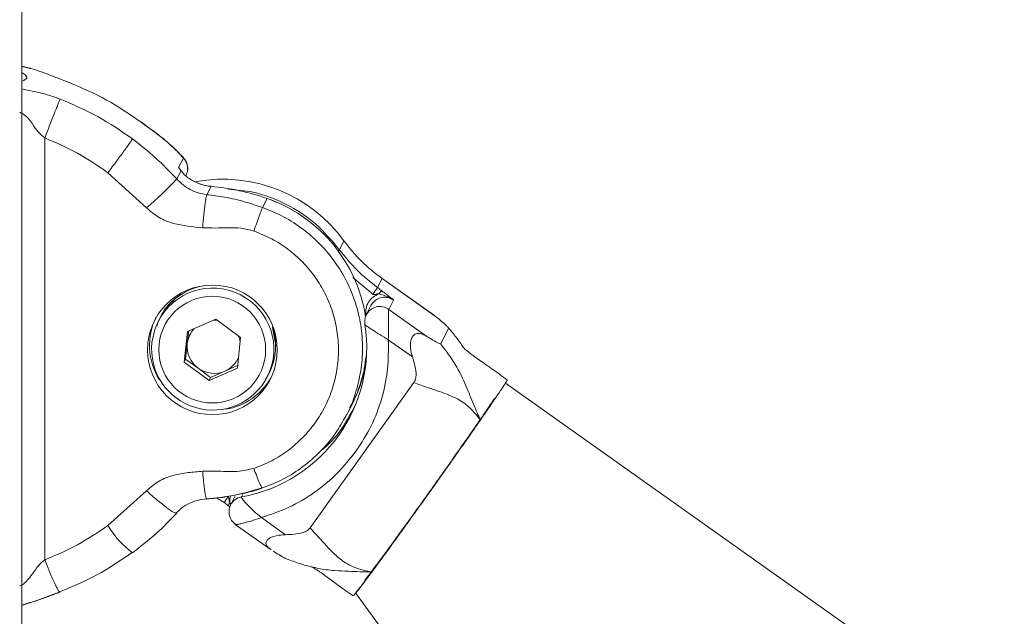
# Model space of a CAD drawing. Units: millimetres. Extents: x 0 to 42, y 0 to 29.8.
# Drawn here: x 7.8 to 8.1, y 9.1 to 9.2 of the extents above; entities that cross this region are included whole.
import ezdxf

# ---------------------------------------------------------------- set-up
doc = ezdxf.new("R2010")
doc.units = ezdxf.units.MM

msp = doc.modelspace()

# ---------------------------------------------------------------- linework, layer by layer
at = {"color": 7, "linetype": 'Continuous', "lineweight": 18}
for p, q in [((7.805661351653494, 7.735397975827968), (7.805661351653494, 9.35764221941736)), ((7.807436455148389, 9.234887097855376), (7.805661351653498, 9.235287509944861)), ((7.807889808403351, 9.234759853891388), (7.805661351653498, 9.235277498383976)), ((7.811655107767626, 9.216558354157522), (7.811655107767502, 9.106215763051008)), ((7.846652402412079, 9.208843258635849), (7.847957447591352, 9.211269349394277)), ((7.846135799433498, 9.205838155360803), (7.847289844314297, 9.20799133499948)), ((7.847289844314297, 9.20799133499948), (7.846652402412079, 9.208843258635849)), ((7.838276654431945, 9.198288590367097), (7.828168572446701, 9.207443718043926)), ((7.855145752304248, 9.203884729077005), (7.853984724330471, 9.20171852060915)), ((7.868567523191844, 9.198359534762469), (7.869822561528101, 9.200701144725688)), ((7.888687862791199, 9.187310005658587), (7.889862425088737, 9.189651937428023)), ((7.899831499568068, 9.179789979191089), (7.89865693727054, 9.17744804742164)), ((7.899831499568068, 9.179789979191089), (7.89984074339091, 9.179818106631341)), ((7.914013879149334, 9.169697436636302), (7.899831499568068, 9.179789979191089)), ((7.913508779274091, 9.170091584153143), (7.899840743390883, 9.179818106631323)), ((7.896908039699789, 9.172698075273052), (7.895689486304885, 9.17026843070335)), ((7.901578041854266, 9.171715462834431), (7.902796595249187, 9.174145107404136)), ((7.90275386216523, 9.174179007323904), (7.902767560502746, 9.17417274866906)), ((7.90275386216523, 9.174179007323904), (7.902796595609658, 9.174145107147636)), ((7.841694873248314, 9.16937685158713), (7.841254962275425, 9.168499723583626)), ((7.90157804221465, 9.171715462577982), (7.911488790164735, 9.16466272189631)), ((7.914013879149334, 9.169697436636302), (7.913477916702619, 9.170048155230193)), ((7.848945097153509, 9.165921466258094), (7.856328223751895, 9.169153975910094)), ((7.856328223751895, 9.169153975910094), (7.862852145716364, 9.16438382503489)), ((7.895316736896614, 9.16787556201475), (7.895278540291721, 9.168213540434332)), ((7.915139059851098, 9.16269065968714), (7.917201711357051, 9.166803331361535)), ((7.848945097153509, 9.165921466258094), (7.848085892519591, 9.15791880573089)), ((7.84927160992315, 9.166064421368683), (7.848911414712151, 9.162709551197645)), ((7.861992941082445, 9.156381164507685), (7.862852145716364, 9.16438382503489)), ((7.848911414712151, 9.162709551197645), (7.848481812395192, 9.158708220934043)), ((7.901452448033769, 9.163761280559262), (7.907755274895753, 9.15927602842258)), ((7.848481812395192, 9.158708220934043), (7.848085892519591, 9.15791880573089)), ((7.854609814484059, 9.153148654855684), (7.848085892519591, 9.15791880573089)), ((7.851743773377427, 9.15632314549644), (7.848481812395192, 9.158708220934043)), ((7.854609814484059, 9.153148654855684), (7.861992941082445, 9.156381164507685)), ((7.858697297658853, 9.15555432488484), (7.862062348188406, 9.157027624600252)), ((7.85500573435966, 9.153938070058839), (7.851743773377427, 9.15632314549644)), ((7.85500573435966, 9.153938070058839), (7.854609814484059, 9.153148654855684)), ((7.85500573435966, 9.153938070058839), (7.858697297658853, 9.15555432488484)), ((7.869859040349686, 9.154153758383558), (7.870298951322577, 9.155030886387062)), ((7.881021481058405, 9.11460271173258), (7.908134963539373, 9.152585191469734)), ((8.062448458896082, 9.059892769467467), (7.932037894334955, 9.152428377945979)), ((7.89010631221693, 9.143308793710938), (7.891361350553076, 9.145650403674168)), ((7.828168572446931, 9.115193947809328), (7.838276654432062, 9.124265552039443)), ((7.861402786821609, 9.122959811332931), (7.860184233426705, 9.120530166763228)), ((7.856570543256098, 9.1224019934537), (7.858535009508294, 9.12123081025297)), ((7.859495909318263, 9.120419707992555), (7.860029572987165, 9.120027821806111)), ((7.859907854591204, 9.119812681681394), (7.860174842214061, 9.120511316985196)), ((7.845788940594538, 9.11848412917603), (7.846135799433732, 9.11840894565545)), ((7.861434729355131, 9.115470454514723), (7.870823880901858, 9.108788895119456)), ((7.874563067807686, 9.112778042263598), (7.8682602409457, 9.11726329440026)), ((7.892837323662996, 9.097614647775305), (7.992511372081598, 8.96165402035821))]:
    msp.add_line(p, q, dxfattribs=at)
at = {"color": 8, "linetype": 'Continuous', "lineweight": 18}
for p, q in [((7.847957447290301, 9.211269349115055), (7.847886166803929, 9.211305842516012)), ((7.870817707740732, 9.200335522085748), (7.869822561528101, 9.200701144725688)), ((7.897412432181175, 9.175652482930179), (7.892164459029832, 9.180067229604653)), ((7.897224890884244, 9.173223774067397), (7.896918384453737, 9.172692119070401)), ((7.895592216597383, 9.170243013624841), (7.8956874836741, 9.170257101915313)), ((7.872043638003154, 9.16228019665635), (7.87114317830956, 9.166991677111143)), ((7.871930342688181, 9.161688337088837), (7.872043638003154, 9.16228019665635)), ((7.863039234280097, 9.12265895843283), (7.86349697222157, 9.123571631203543)), ((7.85656096487947, 9.12240091979733), (7.858525592812153, 9.121229227919311)), ((7.860030179668515, 9.121142064637478), (7.860295186179861, 9.12075139281317))]:
    msp.add_line(p, q, dxfattribs=at)
at = {"color": 7, "linetype": 'Continuous', "lineweight": 18, "flags": 128}
for points in [[(7.807436455148389, 9.234887097855376), (7.807835743469813, 9.23479097925351), (7.807898093126582, 9.234754627955036)], [(7.818033230621824, 9.231050302342677), (7.818056028906533, 9.23104303692233), (7.81804719494674, 9.23101015353301)], [(7.895414257743408, 9.169555084811382), (7.895634015407698, 9.170153225745294), (7.895681401438559, 9.170252218077593)], [(7.839663231526436, 9.163084045238682), (7.840400437336556, 9.166448341489215), (7.841254962275425, 9.168499723583626)], [(7.856735652195683, 9.168856073029234), (7.8566090320336, 9.168871237900467), (7.855778981177474, 9.168913504356553)], [(7.908134929476934, 9.152585240829428), (7.909461555002576, 9.152071564723732), (7.910928591972348, 9.151553611918118), (7.912525498408712, 9.151017570047149), (7.91423942264669, 9.150444892650965), (7.914766134721651, 9.150266202777825), (7.915422828737941, 9.150037772096194), (7.915816235012282, 9.149896555968615), (7.916204942518923, 9.149753240026346), (7.916856275427802, 9.149503704424248), (7.917029845735573, 9.14943497259603), (7.917080194247989, 9.149414845001544), (7.917097920089468, 9.149407741565328), (7.91710334841519, 9.149405565655137), (7.917105278529844, 9.149404792206433), (7.917106039088943, 9.149404487509234), (7.917106356567627, 9.149404360339073), (7.917106492934918, 9.149404305719429), (7.917106552293152, 9.149404281945289), (7.917106578286188, 9.149404271534687), (7.917106589699048, 9.149404266963744), (7.917106598655945, 9.149404263376432), (7.918957485634992, 9.148582993840348), (7.919381853123086, 9.148366617528376), (7.919487460631835, 9.14831073198236), (7.91951479095427, 9.148296128935414), (7.919522163103787, 9.148292179838817), (7.919524280939216, 9.148291044570009), (7.919525010670111, 9.148290653314778), (7.919525228006578, 9.148290536778738), (7.919525303551447, 9.148290496270628), (7.919525332903207, 9.148290480531724), (7.919525345065277, 9.148290474010201), (7.919525354298496, 9.148290469059171), (7.921472797110344, 9.147057037920574), (7.923029075096341, 9.145720121996503), (7.92433801366619, 9.144273342580464), (7.925507186959627, 9.142767043439443)], [(7.858534799442639, 9.12123057852601), (7.85853065060051, 9.121226134596828), (7.858525592812153, 9.121229227919311)], [(7.861446698116728, 9.115496642819139), (7.860604393188442, 9.116304120453028), (7.860488024307398, 9.116461680430401)]]:
    msp.add_lwpolyline(points, dxfattribs=at)
at = {"color": 8, "linetype": 'Continuous', "lineweight": 18, "flags": 128}
msp.add_lwpolyline([(7.846652402412079, 9.208843258635849), (7.847238922807246, 9.208030405573375), (7.847293052296572, 9.207927718016077)], dxfattribs=at)
at = {"color": 7, "linetype": 'Continuous', "lineweight": 18}
for centre, radius in [((7.855478774422192, 9.16113074566367), 0.01695269167380091), ((7.855436314887518, 9.161190954242604), 0.01395497910191568)]:
    msp.add_circle(centre, radius, dxfattribs=at)
for centre, radius, start, end in [((7.771567494349789, 9.275598741134582), 0.1021125430618486, 310.790157636943, 316.9078661676202), ((7.856225512907096, 9.216028510308737), 0.01219169002081432, 236.1294819365457, 264.918925160213), ((7.858210412722529, 9.16661419923314), 0.03914827286058464, 36.04878865453891, 100.2466139078014), ((7.849816325820856, 9.143892304234251), 0.06022867942397025, 70.59938539993742, 84.9234561030227), ((7.856868865978297, 9.16382397976661), 0.03908532856502141, 8.80522737057504, 69.09118130728689), ((7.925098515367465, 9.215301090380324), 0.04358280745088892, 216.0517264486259, 234.5672275926401), ((7.855906884548698, 9.162233517729126), 0.01590624040460707, 96.48940048621535, 153.3146842974514), ((7.860561412342093, 9.202522976497908), 0.04560724819317431, 323.9017583941869, 326.6466104978181), ((7.880579478808915, 9.189176000967601), 0.02280363948510815, 323.9017587848553, 326.6466090161058), ((7.855806759889539, 9.161969864021282), 0.006934906072486527, 136.8924320395609, 173.8771014171005), ((7.856102698479829, 9.161739365181274), 0.0396912297684551, 280.0648333559353, 8.893499993195023), ((7.85609585118979, 9.162146213647498), 0.01588571482197444, 333.3905039485711, 18.45446893324239), ((7.855875061980061, 9.161908765827423), 0.006983584999915716, 11.02381996862595, 24.96335518925192), ((7.855582176340478, 9.161395070083172), 0.01600829288426629, 173.9436647007824, 333.1056011006972), ((7.855864123217124, 9.161971788403703), 0.00699174152091294, 173.942920757515, 233.8914678935411), ((7.855915066101285, 9.161917150689561), 0.006944520477409683, 293.6180038257896, 336.6766193438217), ((7.857301604791251, 9.163902455698514), 0.03864199379500494, 331.8138820254655, 354.5098949949653), ((7.85588911168382, 9.161985608195721), 0.007017643015656882, 233.7931341926407, 293.5882342020489), ((7.850890375409693, 9.12734330122783), 0.01104496976632754, 321.1815391605101, 325.8436254795065), ((7.849162407536936, 9.127570205235859), 0.02437032744289874, 210.5201428333459, 233.2578181906406)]:
    msp.add_arc(centre, radius, start, end, dxfattribs=at)
at = {"color": 8, "linetype": 'Continuous', "lineweight": 18}
for centre, radius, start, end in [((7.886652193677292, 9.189203422392252), 0.002780103535597427, 307.3958307808446, 317.0734855187401), ((7.855530464665026, 9.16127383019459), 0.0160001094916654, 333.5765689150224, 153.1526362069286), ((7.899254006609101, 9.168468072724947), 0.003993329731433919, 54.41012312958911, 153.4626328618292), ((7.855936161706918, 9.162319785011071), 0.01690274309295385, 153.8919804763826, 212.1468390492979), ((7.856120079365706, 9.162214706281004), 0.01688645362289821, 279.8138171796332, 329.7453124867002), ((7.832104759410758, 9.14173892647487), 0.03345354019649302, 322.19038155591, 325.2571376279155), ((7.86373470605978, 9.118747385248371), 0.003972919049293501, 100.0817479770346, 153.6413365561671)]:
    msp.add_arc(centre, radius, start, end, dxfattribs=at)
for points, knots in [([(7.805661351653498, 9.233699007666193), (7.806013025450512, 9.23344549082284), (7.806917245121651, 9.232793651195696), (7.807113257923212, 9.232127020607978), (7.80653145152041, 9.231846501681678), (7.806346109476578, 9.231757138706497)], [0, 0, 0, 0, 0.3025078502615354, 0.7778047474767366, 1, 1, 1, 1]), ([(7.815711174674164, 9.226717885406966), (7.815217807080228, 9.226901711887407), (7.814170065798098, 9.227292095436459), (7.812660745595624, 9.227764205588604), (7.811148618916573, 9.228186337798066), (7.809289795118351, 9.228642457632521), (7.807570559384327, 9.228996879436528), (7.806140764985131, 9.229275034727884), (7.805661351653498, 9.229368300833148)], [0, 0, 0, 0, 0.135895607855038, 0.2885950357496674, 0.4270648999036804, 0.5852201712492696, 0.8609233749217784, 0.9999999999999999, 0.9999999999999999, 0.9999999999999999, 0.9999999999999999]), ([(7.888687862791199, 9.187310005658587), (7.886706892011369, 9.189678071694724), (7.882744950451727, 9.194414203766973), (7.874896861910114, 9.199440275433092), (7.867025094881262, 9.202568737690372), (7.86174139927959, 9.202958339364118), (7.859532792580756, 9.203121194481326)], [0, 0, 0, 0, 0.2689455089544111, 0.5378910179062566, 0.8068365268581152, 1, 1, 1, 1]), ([(7.890048745177662, 9.14334233853732), (7.890230659311559, 9.143637150462217), (7.891460756599619, 9.145630658836394), (7.892948797987745, 9.149752266709536), (7.894391352452729, 9.155567963507787), (7.89484094080475, 9.161572625595031), (7.894379955828579, 9.167569763371873), (7.892994384484346, 9.173431003704668), (7.890724010274212, 9.179013483327392), (7.887620511762318, 9.184183922702829), (7.883760184992227, 9.188824753693105), (7.879227277221442, 9.19280441063767), (7.874157437183754, 9.196107524114641), (7.870430827855798, 9.197608864546531), (7.868567523191844, 9.198359534762469)], [0, 0, 0, 0, 0.01553238040825273, 0.1050294367349886, 0.194526493061724, 0.2840235493884533, 0.3735206057151945, 0.4630176620419318, 0.5525147183686692, 0.6420117746954056, 0.7315088310221339, 0.8210058873488705, 0.9105029436756098, 1, 1, 1, 1]), ([(7.847297456972122, 9.175707914571236), (7.846432197355166, 9.17505453946429), (7.844695475669649, 9.173743105653246), (7.843170208936141, 9.17206340356343), (7.84265195580993, 9.171061314032741), (7.842635957979931, 9.171030380774175)], [0, 0, 0, 0, 0.490376694144547, 0.9842685618307374, 1, 1, 1, 1]), ([(7.841560522094334, 9.168964671566664), (7.841424413820159, 9.16874027995914), (7.841128343170732, 9.168252170258476), (7.841063927171803, 9.1676831386772), (7.84102912420767, 9.167375699748314)], [0, 0, 0, 0, 0.4597155254643416, 1, 1, 1, 1]), ([(7.891290928249113, 9.145988645086812), (7.89174376301444, 9.14674006559841), (7.893484050344619, 9.149627846520069), (7.894965931059161, 9.154076805915905), (7.895380969063651, 9.157774133689852), (7.895517682646158, 9.158992034027206)], [0, 0, 0, 0, 0.1908531462937547, 0.7334669019500896, 1, 1, 1, 1]), ([(7.869289069785307, 9.1533866485341), (7.869339967573863, 9.153446843988878), (7.86965017824642, 9.15381372186395), (7.869837281422301, 9.154261559980238), (7.86999368566121, 9.154635919097363)], [0, 0, 0, 0, 0.1640749112132696, 0.9999999999999999, 0.9999999999999999, 0.9999999999999999, 0.9999999999999999]), ([(7.883835942439688, 9.134743455025705), (7.884091167512156, 9.134937947415402), (7.886383105920536, 9.136684502225927), (7.88954956619812, 9.140591693127089), (7.89173374990493, 9.144638000105546), (7.892704348673457, 9.14643608172209)], [0, 0, 0, 0, 0.065094200502193, 0.5845503220029588, 1, 1, 1, 1]), ([(7.838276654432062, 9.124265552039443), (7.839212578104851, 9.123430083367914), (7.840652325892862, 9.122144867268828), (7.842430304062462, 9.120687439272492), (7.843677806503935, 9.119718904094926), (7.844695318069054, 9.119001418599874), (7.845519479881083, 9.118479034685123), (7.845701441689521, 9.118482474900087), (7.845788940594538, 9.11848412917603)], [0, 0, 0, 0, 0.2721273928334943, 0.4186183374564494, 0.568218030103175, 0.7178177227491535, 0.8643086673699873, 0.9999999999999999, 0.9999999999999999, 0.9999999999999999, 0.9999999999999999]), ([(7.853984724330484, 9.122112144655325), (7.855560139049136, 9.122247254553097), (7.85789306171716, 9.122447329453664), (7.860118255610455, 9.122908214863754), (7.86084078365914, 9.12305786592878)], [0, 0, 0, 0, 0.6752965883722724, 1, 1, 1, 1]), ([(7.860030179668515, 9.121142064637478), (7.860025646313086, 9.121751162646133), (7.860020855693753, 9.122394826427177), (7.860325590008735, 9.122932507132656), (7.860341954727835, 9.122961381444732)], [0, 0, 0, 0, 0.9462984039017484, 1, 1, 1, 1]), ([(7.861658279729669, 9.123215987644722), (7.862459750709119, 9.123357336819357), (7.86477307195416, 9.123765319213026), (7.867067814722429, 9.124511435153245), (7.868567523191842, 9.124999052506347)], [0, 0, 0, 0, 0.3464590061452296, 1, 1, 1, 1]), ([(7.897130041154968, 9.10301433493901), (7.896131670997139, 9.103046695903336), (7.894121867101052, 9.10311184127219), (7.890863998484115, 9.10320186618093), (7.887122077308042, 9.103388566483924), (7.88387117297605, 9.1037298379401), (7.881921327813639, 9.10425923787362), (7.881355069147397, 9.104412982030357)], [0, 0, 0, 0, 0.1924927421808525, 0.3875042339461049, 0.6107998082489406, 0.886971547417912, 1, 1, 1, 1])]:
    msp.add_open_spline(points, degree=3, knots=knots, dxfattribs=at)
at = {"color": 7, "linetype": 'Continuous', "lineweight": 18}
for points, knots in [([(7.818033230621824, 9.231050302342677), (7.817118370667457, 9.23140790712655), (7.815654276961633, 9.231980198995643), (7.813777842522208, 9.23270905253369), (7.811916521548651, 9.23341402191352), (7.809955850594752, 9.23414509435604), (7.808232138842254, 9.234652755888114), (7.807436455148389, 9.234887097855376)], [0, 0, 0, 0, 0.2306091498020613, 0.3690547423343586, 0.5259306293903391, 0.7811645320579318, 1, 1, 1, 1]), ([(7.806346109476578, 9.231757138706495), (7.806265140531623, 9.231622468428318), (7.806179477013329, 9.23147998997754), (7.805740243440383, 9.231418411711754), (7.805716172350816, 9.23141503707001)], [0, 0, 0, 0, 0.9451975189288672, 1, 1, 1, 1]), ([(7.815711174674164, 9.226717885406966), (7.815604141931812, 9.226483565233051), (7.815439491588492, 9.226123106403032), (7.814882888499658, 9.224761416543426), (7.814344765589778, 9.223422895117588), (7.813709596134574, 9.221822584240492), (7.812816099815652, 9.219552102691846), (7.812112494220086, 9.217737776552363), (7.811655107767626, 9.216558354157522)], [0, 0, 0, 0, 0.2394568443937736, 0.3683606602370844, 0.4999999999987971, 0.6316393397607151, 0.760543155604572, 1, 1, 1, 1]), ([(7.805102227329527, 9.223255991988282), (7.805387503052177, 9.2231375510643), (7.806770330172307, 9.222563428176118), (7.808256657168008, 9.220492380223497), (7.809838569433522, 9.218137765226029), (7.811082063457444, 9.217056594414418), (7.811655107767626, 9.216558354157522)], [0, 0, 0, 0, 0.1006183178751921, 0.4877307379927027, 0.7639289130254219, 1, 1, 1, 1]), ([(7.847957447591352, 9.211269349394277), (7.84736107455187, 9.211898228163822), (7.846599719872479, 9.21270108101307), (7.845764140344345, 9.213530914949821), (7.845514229033111, 9.213776378494883), (7.844525054407896, 9.214738267400865), (7.842597149073454, 9.216397058231912), (7.840366974258109, 9.21809322405489), (7.838424050445268, 9.219507353154077), (7.83740056843011, 9.22026654218157), (7.836905761683544, 9.220633575355732)], [0, 0, 0, 0, 0.1691381763100857, 0.2159288456587672, 0.229880324968826, 0.2375390585385137, 0.4857153746332644, 0.7523313575300203, 0.8802635382038215, 1, 1, 1, 1]), ([(7.84532398334499, 9.21398460072123), (7.844454430971787, 9.214776845140351), (7.84261415801484, 9.216453507782802), (7.839988968613572, 9.218416931917496), (7.837919105224582, 9.219942286154069), (7.836917483228791, 9.220680416198231)], [0, 0, 0, 0, 0.3161484520400658, 0.6690792465167458, 1, 1, 1, 1]), ([(7.828168572446701, 9.207443718043926), (7.828922720770458, 9.20845934219764), (7.830082840353421, 9.210021694632218), (7.83152556526656, 9.211989028484286), (7.83253867302304, 9.213380735645755), (7.833381261210988, 9.214551206921408), (7.834232034210277, 9.215750529177232), (7.834445160607998, 9.21608423156302), (7.834583705735541, 9.21630115842002)], [0, 0, 0, 0, 0.2394568443936012, 0.3683606602366478, 0.4999999999981435, 0.6316393397599608, 0.7605431556038575, 1, 1, 1, 1]), ([(7.848022775882857, 9.211234315116632), (7.847181893146374, 9.212155743027136), (7.846296893963918, 9.213125513141451), (7.845370179273078, 9.213943809360456), (7.84532398334499, 9.21398460072123)], [0, 0, 0, 0, 0.9501508624563604, 1, 1, 1, 1]), ([(7.848566163302055, 9.206673143679032), (7.84868559800052, 9.206951514837176), (7.848943766306779, 9.207553237881926), (7.849023943958305, 9.208796074367994), (7.848738088536741, 9.210181119327617), (7.848182722756336, 9.210946762392922), (7.847899469884534, 9.211337262860674)], [0, 0, 0, 0, 0.208006970358977, 0.4496248403343834, 0.7192924914654205, 1, 1, 1, 1]), ([(7.848551911071161, 9.206679218899184), (7.848683207568867, 9.206962965049739), (7.848954760713797, 9.207549821217965), (7.84906862345199, 9.208536529433129), (7.848946810045468, 9.209533617310301), (7.848587617085578, 9.210484740769557), (7.848167502967144, 9.211007812147972), (7.84795744590792, 9.211269347837188)], [0, 0, 0, 0, 0.1896462796704255, 0.3922347097504125, 0.5948231398301252, 0.7974115699100469, 1, 1, 1, 1]), ([(7.847289844314297, 9.207991334999482), (7.847539648805668, 9.207666621062675), (7.847921099088473, 9.207170784409199), (7.84870708461537, 9.206426136657226), (7.849197265172123, 9.206073711647097), (7.84943086525857, 9.20590576024287)], [0, 0, 0, 0, 0.4983080547670449, 0.76091405470647, 1, 1, 1, 1]), ([(7.853984724330471, 9.20171852060915), (7.853232410199083, 9.201834687600167), (7.851701350776509, 9.202071102893687), (7.849663820579631, 9.202979357182338), (7.847776903020595, 9.204191153522656), (7.846676501771746, 9.205295509697246), (7.846135799433498, 9.205838155360803)], [0, 0, 0, 0, 0.2456841714509244, 0.4999999999778902, 0.7543158285048399, 1, 1, 1, 1]), ([(7.855156448722246, 9.203903360998467), (7.854702091757873, 9.203954865959457), (7.853669214691039, 9.204071950756667), (7.852079848475372, 9.204519418190177), (7.851012499818141, 9.205031756408724), (7.85047073301447, 9.205291809988386)], [0, 0, 0, 0, 0.2788813706403543, 0.6339732736349684, 1, 1, 1, 1]), ([(7.852932721898926, 9.193079162433245), (7.853035138710982, 9.194216355277463), (7.853248273992705, 9.196582919051078), (7.853576725039497, 9.19943520133302), (7.853835192879997, 9.20122089000723), (7.853936191822648, 9.201557007689933), (7.853984724330471, 9.20171852060915)], [0, 0, 0, 0, 0.2702613318137583, 0.5624293896421182, 0.789736421859014, 1, 1, 1, 1]), ([(7.868567523191844, 9.198359534762469), (7.867063825330711, 9.198859968905474), (7.863768738007764, 9.199956581624829), (7.858996338259669, 9.201116207528884), (7.855555076413189, 9.201529790269301), (7.853984724330471, 9.20171852060915)], [0, 0, 0, 0, 0.3133556549833057, 0.6866633736730343, 1, 1, 1, 1]), ([(7.872316780431257, 9.199657490196094), (7.871818128329321, 9.1998839379713), (7.871296157649754, 9.200120975173494), (7.870477437623633, 9.200497640110319), (7.87013848593854, 9.200600796534735), (7.869824101785613, 9.200696476085938)], [0, 0, 0, 0, 0.6078363509246728, 0.6362607355409136, 1, 1, 1, 1]), ([(7.852932721898926, 9.193079162433245), (7.850359171305985, 9.193309020255109), (7.846431303850097, 9.193659839493115), (7.841366314400106, 9.195547381678939), (7.839310088926306, 9.19737170642395), (7.838276654431945, 9.198288590367097)], [0, 0, 0, 0, 0.4859168433221105, 0.7416279129644362, 1, 1, 1, 1]), ([(7.866310840445756, 9.192198374565645), (7.866563011727656, 9.19291426029583), (7.866950931229931, 9.194015519860546), (7.867445830493091, 9.195393044611105), (7.867798582400883, 9.196363715297352), (7.868098617712191, 9.197175274141722), (7.868410513403103, 9.19800044844873), (7.868505667341585, 9.198218068491922), (7.868567523191844, 9.198359534762469)], [0, 0, 0, 0, 0.2394568443945425, 0.3683606602389413, 0.5000000000017819, 0.6316393397642925, 0.7605431556079176, 1, 1, 1, 1]), ([(7.866310840445756, 9.192198374565645), (7.865213120253009, 9.19248530338015), (7.863009307255399, 9.193061349493696), (7.85959624017361, 9.193104765475487), (7.856246856603202, 9.192949939014955), (7.854027973059245, 9.193036456836925), (7.852932721898926, 9.193079162433245)], [0, 0, 0, 0, 0.2517789229683345, 0.5054782326386155, 0.755901772771737, 1, 1, 1, 1]), ([(7.866310840445998, 9.130124120348944), (7.86788825801892, 9.13074529882461), (7.871042734752686, 9.131987514635211), (7.875329183988226, 9.13475159707794), (7.87916921531321, 9.138082302767172), (7.8824302916636, 9.141986364370508), (7.885062593671795, 9.146336462434885), (7.886977486355567, 9.151046798036273), (7.888155948860168, 9.155994979743891), (7.888542664643072, 9.161068629843957), (7.888156070278937, 9.166146230080638), (7.886977953230236, 9.171103465022332), (7.885062947030956, 9.175830381641967), (7.882431178785532, 9.180201676521744), (7.879169775990273, 9.184133393838668), (7.875330078520025, 9.187495640780169), (7.871043218721198, 9.190295945015734), (7.867888658162257, 9.191564087348198), (7.866310840445756, 9.192198374565645)], [0, 0, 0, 0, 0.0625068864948329, 0.1249995705214361, 0.1874854160138281, 0.249999656425254, 0.3124855014151503, 0.374999742341301, 0.4374855873291421, 0.4999998282573644, 0.5624856732456897, 0.6249999141734783, 0.6874857591612055, 0.7500000000895277, 0.8124858446690941, 0.8750000859958783, 0.9374787469786635, 1, 1, 1, 1]), ([(7.89865693727054, 9.17744804742164), (7.898676534201769, 9.177433829068587), (7.898718120968636, 9.177403656215159), (7.898805957958404, 9.177335594764614), (7.8989612676165, 9.177206785510418), (7.899141940352507, 9.177043284252456), (7.899322767489479, 9.176879728763069), (7.899477995131192, 9.176751017752197), (7.899565934083252, 9.176682957713828), (7.899607590690488, 9.176652774716132), (7.899627253802871, 9.176638527476253)], [0, 0, 0, 0, 0.04427579001336879, 0.09395792308348322, 0.2167778795082568, 0.5002761906818515, 0.7835500764131911, 0.9059779416169619, 0.9556188940189616, 0.9999999999999999, 0.9999999999999999, 0.9999999999999999, 0.9999999999999999]), ([(7.895592216597383, 9.170243013624841), (7.895562042353946, 9.170833657321547), (7.895501709749047, 9.172014633834271), (7.896196874964685, 9.173674898615294), (7.897375584621864, 9.175036061979272), (7.89846192511953, 9.175505877967117), (7.899005001231835, 9.175740745249268)], [0, 0, 0, 0, 0.2500666083042349, 0.5000015960065279, 0.7500441252235305, 0.9999999999999999, 0.9999999999999999, 0.9999999999999999, 0.9999999999999999]), ([(7.899005001231835, 9.175740745249268), (7.898984063406059, 9.175753028766056), (7.898939657167093, 9.175779080409988), (7.898823069803059, 9.175805719822497), (7.898572392805506, 9.175797173944716), (7.898209152471638, 9.175697345986391), (7.897845940466867, 9.175597678870757), (7.897595073379736, 9.175588162613193), (7.89747819196753, 9.175614405456159), (7.897433510651405, 9.17564027767607), (7.897412432181175, 9.175652482930179)], [0, 0, 0, 0, 0.04425200318686017, 0.09385239180735055, 0.2164222414131923, 0.4996962335118292, 0.7831946467150303, 0.9058725380232713, 0.9555952447830335, 0.9999999999999999, 0.9999999999999999, 0.9999999999999999, 0.9999999999999999]), ([(7.902753546471243, 9.174178565077472), (7.902110323226688, 9.174555121478257), (7.900949536365181, 9.17523467049385), (7.899604649920043, 9.175584683752206), (7.899005001254111, 9.17574074524289)], [0, 0, 0, 0, 0.5541269167377727, 1, 1, 1, 1]), ([(7.902767560502746, 9.17417274866906), (7.902307752396807, 9.17455508983052), (7.901604268487781, 9.175140053104053), (7.900517579166487, 9.175992058983743), (7.899911249143182, 9.176432317424252), (7.899627253802871, 9.176638527476253)], [0, 0, 0, 0, 0.5007841340275478, 0.7661752275225941, 1, 1, 1, 1]), ([(7.895688411840669, 9.170266286736581), (7.895594045112603, 9.170042187757737), (7.895415841580331, 9.169618995914316), (7.895317053706147, 9.168926084549463), (7.895309726924822, 9.168290177837138), (7.895365492955779, 9.16789232671248), (7.895391161894297, 9.167709197020757)], [0, 0, 0, 0, 0.3021363395327898, 0.5705587555602597, 0.8023294699144513, 1, 1, 1, 1]), ([(7.901452448033769, 9.163761280559262), (7.901460861984383, 9.16464806303046), (7.901477603044342, 9.166412475397918), (7.901478836712848, 9.1685297366265), (7.901486599633259, 9.169953774177504), (7.901498708183613, 9.170846428873958), (7.901526595432512, 9.171493466696116), (7.901561178690137, 9.171642696698537), (7.901578041854266, 9.171715462834431)], [0, 0, 0, 0, 0.2504680217983408, 0.4983509368607091, 0.6307033035558953, 0.7489785373832047, 0.8775992658000934, 1, 1, 1, 1]), ([(7.917200986193531, 9.166803847413444), (7.917183287784943, 9.166857261993062), (7.917141247320394, 9.166984141973805), (7.916162438696866, 9.167916183616711), (7.91494221839639, 9.168927801422365), (7.914013879149334, 9.169697436636302)], [0, 0, 0, 0, 0.1481517701415342, 0.3519169087721144, 1, 1, 1, 1]), ([(7.895316736896614, 9.16787556201475), (7.89532751929073, 9.167822586613122), (7.895349602358199, 9.16771408943189), (7.895761137440625, 9.167372699477733), (7.896403174929732, 9.166916946630826), (7.897500392794815, 9.166202493313534), (7.899218452429158, 9.165133740649424), (7.900704816477594, 9.164220589642447), (7.901452448033769, 9.163761280559262)], [0, 0, 0, 0, 0.1226520366953847, 0.2511996104760006, 0.3692914952752619, 0.5019336433906995, 0.7494758261535442, 1, 1, 1, 1]), ([(7.918106058043948, 9.16575762317488), (7.917925697870041, 9.16599014170345), (7.917604207271539, 9.166404604160949), (7.917258963686044, 9.166799258675677), (7.917107405991864, 9.16697250716099)], [0, 0, 0, 0, 0.5610122807537387, 0.9999999999999999, 0.9999999999999999, 0.9999999999999999, 0.9999999999999999]), ([(7.917201545981787, 9.166803191264195), (7.917513548084096, 9.166446660464297), (7.918169146249425, 9.165697495838266), (7.919147133399068, 9.164494619167389), (7.920143354219612, 9.16318301548888), (7.920773253299088, 9.162239668107835), (7.921089585096497, 9.161765924325142)], [0, 0, 0, 0, 0.2211321225137535, 0.4646565287316146, 0.7311535005928327, 1, 1, 1, 1]), ([(7.911488790164735, 9.16466272189631), (7.910919448827079, 9.164966909933481), (7.910023867225869, 9.165445401817665), (7.908840016191074, 9.165457617991539), (7.90802772488165, 9.16500774285205), (7.907492019404374, 9.164140633883836), (7.9072024044151, 9.162967110757311), (7.90719078932312, 9.161289497577041), (7.907545686181727, 9.160023612473035), (7.907755274895753, 9.15927602842258)], [0, 0, 0, 0, 0.2140144260691886, 0.3366475780073193, 0.4603720645427593, 0.5663996968741759, 0.6619589722299308, 0.8003657046282029, 1, 1, 1, 1]), ([(7.911488790164735, 9.16466272189631), (7.91203544182528, 9.16433396855364), (7.913139364853601, 9.16367007523399), (7.914384911344794, 9.16295665124295), (7.915028101267832, 9.162659090400123), (7.915105985333952, 9.162681759895305), (7.915138334682173, 9.162691175728739)], [0, 0, 0, 0, 0.3548764703032205, 0.7166470643961125, 0.8823086256252918, 1, 1, 1, 1]), ([(7.893044772251036, 9.134685193714303), (7.894427636676136, 9.136834437752745), (7.897213216281843, 9.141163777818553), (7.899914578613743, 9.148447350764224), (7.901517877671268, 9.156050497005658), (7.90147415405102, 9.161203259343896), (7.901452448033769, 9.163761280559262)], [0, 0, 0, 0, 0.248218435810252, 0.5000000000021884, 0.7517815641941828, 0.9999999999999999, 0.9999999999999999, 0.9999999999999999, 0.9999999999999999]), ([(7.91513889447525, 9.162690519589436), (7.916477770853287, 9.160928087576355), (7.919081445533241, 9.157500736341486), (7.921698284580257, 9.151956904332465), (7.92368423655777, 9.146895654795014), (7.924924345689613, 9.144087060200963), (7.925507186959627, 9.142767043439443)], [0, 0, 0, 0, 0.2942462398518127, 0.5722122646578991, 0.7989432215598412, 1, 1, 1, 1]), ([(7.932515563616549, 9.153315296286333), (7.931215320457133, 9.154260521818921), (7.928237951048504, 9.156424952036918), (7.925344234748448, 9.158375757275335), (7.922940282761179, 9.160113262914857), (7.921585365794154, 9.161134102088733), (7.921135764082016, 9.161740987118897), (7.921107933024271, 9.161778554263021)], [0, 0, 0, 0, 0.211583570639387, 0.4844958775808285, 0.7121182826091109, 0.982179665949116, 0.9999999999999999, 0.9999999999999999, 0.9999999999999999, 0.9999999999999999]), ([(7.907755274895753, 9.15927602842258), (7.907986884815155, 9.158492734742213), (7.9084546040998, 9.156910930470644), (7.908795988966991, 9.154892987504354), (7.90860188168218, 9.15338737926145), (7.908271474065589, 9.152820967962185), (7.90813423840781, 9.152585707564652)], [0, 0, 0, 0, 0.3548764702899698, 0.7166470643825631, 0.8823086256185156, 0.9999999999999999, 0.9999999999999999, 0.9999999999999999, 0.9999999999999999]), ([(7.925507186959625, 9.142767043439445), (7.926272391605737, 9.14387393985015), (7.927802810091975, 9.146087745971041), (7.92968678065212, 9.148852024692829), (7.931182487543413, 9.15108568029434), (7.932150307233029, 9.15259091921987), (7.932574336326901, 9.153309496105718), (7.932471594613605, 9.153237834030095), (7.932440459535671, 9.153216117394877)], [0, 0, 0, 0, 0.1754520881245535, 0.3509062843247515, 0.5399778042780256, 0.7290491917380971, 0.9178904627862888, 1, 1, 1, 1]), ([(7.915409273843663, 9.12851088243727), (7.916341091034712, 9.129828934403188), (7.91823174817848, 9.132503261931326), (7.920868226218716, 9.136260828621399), (7.923292546663411, 9.1397387157004), (7.925388631078112, 9.142772421197124), (7.92712217173896, 9.145312481041683), (7.928419649051375, 9.147246163831843), (7.928903545758978, 9.14800512727168), (7.929128290930845, 9.148357626815585)], [0, 0, 0, 0, 0.1432791072105997, 0.2907133182366969, 0.4339924254472758, 0.5814266364733783, 0.7247057436839186, 0.8721399547099774, 1, 1, 1, 1]), ([(7.868567523191842, 9.124999052506347), (7.870430506699923, 9.125734503455465), (7.874156473716121, 9.127205405353722), (7.879231131091924, 9.13046396725565), (7.883745732977937, 9.13441627397323), (7.88744718631347, 9.138722999767486), (7.889238290014898, 9.141903290970072), (7.890048745177662, 9.14334233853732)], [0, 0, 0, 0, 0.2071917009269008, 0.4143834018582634, 0.6215751027896402, 0.8287668037209975, 1, 1, 1, 1]), ([(7.925507186959627, 9.142767043439443), (7.924678891911939, 9.141574852121844), (7.923022291864516, 9.13919045516234), (7.920122079073649, 9.13505207988389), (7.916960334874321, 9.130566250036672), (7.913587947638113, 9.12580848950784), (7.910185209525404, 9.121034237758105), (7.906840553099674, 9.116366477971422), (7.903664779661383, 9.111961563626569), (7.900248147576791, 9.107251267517606), (7.898289877165615, 9.10459033854971), (7.897130041154968, 9.10301433493901)], [0, 0, 0, 0, 0.0997074608212174, 0.199416119637877, 0.3068633513542016, 0.4143105077760156, 0.5216268916129017, 0.6289416985516001, 0.7364114383537165, 0.8438828958211128, 1, 1, 1, 1]), ([(7.8682602409457, 9.117263294400262), (7.870689122746787, 9.118077414904251), (7.875581752484765, 9.119717342457056), (7.882256901770597, 9.123711230889029), (7.88827123025709, 9.12863721273327), (7.8914611690273, 9.132678800518054), (7.893044772251036, 9.1346851937143)], [0, 0, 0, 0, 0.2482184358062021, 0.4999999999981244, 0.7517815641900946, 1, 1, 1, 1]), ([(7.838276654432062, 9.124265552039443), (7.839310030298301, 9.125174351482189), (7.841366139119704, 9.126982590490053), (7.845224147860787, 9.128381480834042), (7.849096573409799, 9.12906229063674), (7.851668878392839, 9.129257811588722), (7.852932721898701, 9.129353876358277)], [0, 0, 0, 0, 0.2582320291099993, 0.5138044833141165, 0.7611188990440794, 1, 1, 1, 1]), ([(7.852932721898701, 9.129353876358277), (7.854330437409278, 9.129383886247114), (7.857340398224591, 9.129448512123256), (7.861850549687762, 9.129102979974546), (7.864871013012308, 9.12979448580169), (7.866310840445998, 9.130124120348944)], [0, 0, 0, 0, 0.3120888657882819, 0.672079010219819, 1, 1, 1, 1]), ([(7.852932721898701, 9.129353876358277), (7.853035138710769, 9.128240629666715), (7.853248273992517, 9.125923899215268), (7.853576725039378, 9.123449310286032), (7.853835192879949, 9.122134577209433), (7.853936191822641, 9.122119425452135), (7.853984724330484, 9.122112144655325)], [0, 0, 0, 0, 0.2702613318086376, 0.5624293896356962, 0.7897364218550934, 1, 1, 1, 1]), ([(7.866310840445998, 9.130124120348944), (7.866563011727884, 9.12942024011682), (7.866950931230137, 9.128337448820167), (7.867445830493261, 9.127087358169057), (7.867798582401019, 9.126249899213457), (7.868098617712291, 9.125604837513258), (7.868410513403157, 9.125022646297593), (7.868505667341606, 9.125008347557502), (7.868567523191842, 9.124999052506347)], [0, 0, 0, 0, 0.2394568443964891, 0.368360660240718, 0.5000000000028033, 0.6316393397644252, 0.760543155607399, 1, 1, 1, 1]), ([(7.892925197503644, 9.097679072596149), (7.892920131842135, 9.097650522378602), (7.892903251603915, 9.097555384858536), (7.893461235980056, 9.098220487932497), (7.894571802280681, 9.099639918374136), (7.896207529370708, 9.101808562294961), (7.898311217662611, 9.104647392420077), (7.900796287896275, 9.108040165331301), (7.903634066314509, 9.111947650059243), (7.906694547053878, 9.116190732810253), (7.909943667527972, 9.12072266933861), (7.913012374004828, 9.125025175070077), (7.914965772661152, 9.127780383889403), (7.915814831768938, 9.128977955687837)], [0, 0, 0, 0, 0.04251553355503303, 0.1416739616893437, 0.2380378310830964, 0.3371962592174153, 0.4335601286111749, 0.5327185567454925, 0.6290824261392438, 0.7282408542735613, 0.8246047236672945, 0.9237631518016006, 1, 1, 1, 1]), ([(7.895207290414913, 9.10088588041324), (7.895200594987604, 9.100870538805003), (7.895145725024926, 9.100744812181048), (7.895510599900862, 9.10116473098634), (7.896318773755572, 9.102175146501862), (7.89764182750754, 9.1039156357341), (7.899357067321497, 9.10621939281963), (7.901463348381345, 9.109085867740799), (7.903858566858241, 9.112375949594298), (7.906519845782181, 9.116058123651214), (7.909362197524908, 9.120015644123528), (7.912374337583722, 9.12423200248836), (7.914387137049432, 9.127069797597498), (7.915409273843663, 9.128510882437268)], [0, 0, 0, 0, 0.01339389151158687, 0.109764813140044, 0.2089304980243703, 0.3053014196528597, 0.4044671045371686, 0.5008380261656119, 0.6000037110499147, 0.6963746326783944, 0.7955403175627481, 0.8961715918968267, 1, 1, 1, 1]), ([(7.853890937144538, 9.122141443162327), (7.856368634500447, 9.122389410221746), (7.861325356356915, 9.122885477160745), (7.86608771878843, 9.1243013954873), (7.868469537556989, 9.125009544204124)], [0, 0, 0, 0, 0.4998661267782771, 1, 1, 1, 1]), ([(7.845923045495813, 9.118362566064336), (7.846468109059876, 9.118895343451937), (7.847572160807113, 9.119974508973996), (7.84950033935175, 9.121066958638007), (7.851588442839167, 9.121839816042442), (7.853129786404699, 9.122041820887784), (7.853890872665279, 9.122141567054566)], [0, 0, 0, 0, 0.2469653117770317, 0.5002397921112982, 0.7532278744892098, 1, 1, 1, 1]), ([(7.858525592812153, 9.121229227919311), (7.858545164280466, 9.121215028953577), (7.85858669637622, 9.121184897703582), (7.858674426262563, 9.121116925187343), (7.858829573568888, 9.120988268059952), (7.859010099384885, 9.120824914940712), (7.859190919929981, 9.120661363227892), (7.859346161484682, 9.120532581061228), (7.859434437451483, 9.120464240504962), (7.859476208990221, 9.120433979644758), (7.859495909318263, 9.120419707992557)], [0, 0, 0, 0, 0.04421552230557044, 0.09382859153839453, 0.2164715048111203, 0.4995577411375628, 0.7826238191107387, 0.9057387440652009, 0.955544427623514, 0.9999999999999999, 0.9999999999999999, 0.9999999999999999, 0.9999999999999999]), ([(7.859594133512425, 9.122673941209285), (7.859612486622923, 9.122658094970749), (7.859651433273607, 9.122624468086796), (7.859714286557932, 9.12252286132732), (7.85978750824515, 9.122283437215893), (7.859811429641193, 9.121908348140641), (7.859835695787839, 9.121533128103046), (7.859908751497979, 9.12129322711626), (7.859972243177507, 9.121191377130717), (7.860011612347613, 9.121157868164248), (7.860030179668515, 9.12114206463748)], [0, 0, 0, 0, 0.04421552260851492, 0.09382859183389752, 0.2164715050900662, 0.4995577413756687, 0.7826238193081038, 0.9057387442453443, 0.955544427796659, 1, 1, 1, 1]), ([(7.860183361481169, 9.120528427146244), (7.860086264462731, 9.120297561302653), (7.859899545721668, 9.11985360349259), (7.859801377892592, 9.119117578392842), (7.859820024351535, 9.118407277422465), (7.859972936836565, 9.117516479811535), (7.860431224983695, 9.116398831578032), (7.861163056661023, 9.115770362072489), (7.86155557442613, 9.115433282586324)], [0, 0, 0, 0, 0.1452788957015529, 0.2793730739081893, 0.4015866788361326, 0.5134447021419474, 0.7390361690637333, 1, 1, 1, 1]), ([(7.863039234280292, 9.122658958432675), (7.863044577566, 9.122598363676024), (7.863055521339341, 9.122474257401626), (7.863377514353324, 9.122007474107416), (7.863896912954018, 9.121379920637077), (7.864799912030109, 9.120393401461302), (7.86625696048397, 9.118958956801178), (7.867589820786428, 9.117830766743056), (7.8682602409457, 9.11726329440026)], [0, 0, 0, 0, 0.1226479082005643, 0.2511995392184757, 0.3692823340086809, 0.5019336008316478, 0.7494758047459976, 1, 1, 1, 1]), ([(7.861446697395795, 9.115496643332161), (7.861461450952148, 9.115468171699918), (7.86149170679635, 9.115409783522265), (7.861959417551442, 9.115456972304118), (7.862679536492944, 9.115590074991175), (7.863894733739525, 9.11587924361976), (7.865783838239945, 9.11641013026319), (7.867431923660595, 9.116977924577279), (7.8682602409457, 9.11726329440026)], [0, 0, 0, 0, 0.1224047986844936, 0.2510215455864219, 0.3693058123317012, 0.5016491128377984, 0.7495320031885199, 1, 1, 1, 1]), ([(7.874563067807686, 9.112778042263598), (7.873732307602046, 9.11273053672617), (7.872425510620717, 9.112655809876609), (7.870824104130654, 9.11213422478668), (7.869873268333619, 9.111537970194474), (7.869445582097173, 9.110871166155746), (7.869465627143861, 9.110171109959788), (7.869899773501017, 9.109472409566541), (7.870545128688361, 9.109034758832085), (7.870851137928192, 9.108827237189447)], [0, 0, 0, 0, 0.231323035163526, 0.3638742467575391, 0.49760505557053, 0.6122077627919541, 0.7154954768111909, 0.8650959741592719, 0.9999999999999999, 0.9999999999999999, 0.9999999999999999, 0.9999999999999999]), ([(7.881020755857433, 9.114603227731234), (7.880789641701452, 9.114348727348744), (7.880240657512447, 9.113744191960215), (7.878030620747908, 9.112899825018413), (7.876061311357923, 9.112830661568935), (7.874563067807686, 9.112778042263598)], [0, 0, 0, 0, 0.1481517703254249, 0.3519169093581764, 0.9999999999999999, 0.9999999999999999, 0.9999999999999999, 0.9999999999999999]), ([(7.897130041154968, 9.10301433493901), (7.895812992562918, 9.103297298835361), (7.893010713330298, 9.10389936003122), (7.888964337824095, 9.106004321580032), (7.885215479065335, 9.109854297989962), (7.882445725431976, 9.112990199834387), (7.881021446991523, 9.11460276108698)], [0, 0, 0, 0, 0.2010567783785609, 0.4277877354174913, 0.705753760193104, 1, 1, 1, 1]), ([(7.815532496736593, 9.097804095489664), (7.818846071016322, 9.099190045753215), (7.825473630227513, 9.101962118041328), (7.831403482000828, 9.106006405795137), (7.834368591597948, 9.108028674966565)], [0, 0, 0, 0, 0.4999690193840199, 1, 1, 1, 1]), ([(7.871357445706351, 9.108443902393953), (7.871898784857626, 9.108119168735637), (7.872991979663844, 9.107463392873427), (7.874269154607086, 9.10671989789616), (7.874691692152178, 9.106547101562795), (7.874810799504238, 9.106498392722711)], [0, 0, 0, 0, 0.4132933625279487, 0.8346157049550805, 1, 1, 1, 1]), ([(7.811655107767502, 9.106215763051008), (7.811081505345589, 9.105721816499269), (7.809836800231006, 9.104649962936946), (7.80847758962875, 9.102538673578442), (7.807174950545867, 9.10086176806518), (7.806024377288306, 9.099781582902404), (7.805388845540795, 9.099493842690118), (7.805102227329408, 9.099364074845614)], [0, 0, 0, 0, 0.235689902796861, 0.5114421004162227, 0.7772754516655435, 0.8995535440585337, 1, 1, 1, 1]), ([(7.811655107767502, 9.106215763051008), (7.812112494219996, 9.105056043252828), (7.81281609981561, 9.103272025963077), (7.813709596134551, 9.101213367205316), (7.814344765589751, 9.099834685454063), (7.814882888499608, 9.098773344743826), (7.815439491588388, 9.097816322813964), (7.815604141931639, 9.097794682744768), (7.815711174673948, 9.097780615382964)], [0, 0, 0, 0, 0.2394568443951061, 0.3683606602390031, 0.5000000000010737, 0.6316393397629739, 0.7605431556063954, 1, 1, 1, 1]), ([(7.874812070874008, 9.106501647123759), (7.875115003706664, 9.106381024850371), (7.876572454564966, 9.105800694767495), (7.878072090627544, 9.105311637981591), (7.879260025614368, 9.104924232209605)], [0, 0, 0, 0, 0.2078511470429789, 1, 1, 1, 1]), ([(7.881355069147397, 9.104412982030357), (7.880514898489648, 9.104589175826728), (7.879482506691467, 9.104805680686287), (7.878495954546104, 9.105181075528224), (7.878312268295582, 9.105250970334396)], [0, 0, 0, 0, 0.8138098919718222, 1, 1, 1, 1]), ([(7.881333039522562, 9.104327808124866), (7.881385361478108, 9.10431188402219), (7.882040869009003, 9.104112381363716), (7.883326689705228, 9.103222173893341), (7.885516075042867, 9.101648346239514), (7.887835733108329, 9.099892963966981), (7.890328750318336, 9.098128129325437), (7.891654580022575, 9.09720588141297), (7.892280812244605, 9.096770273915537)], [0, 0, 0, 0, 0.02334867739477445, 0.2925202949478377, 0.519332957732805, 0.7904793916214532, 0.9010366446563446, 1, 1, 1, 1]), ([(7.892355030076502, 9.096869440929375), (7.892364360671736, 9.096853676858876), (7.892390115729373, 9.096810163606603), (7.893079478895062, 9.09765066217682), (7.894471038688232, 9.099440025594076), (7.896140977153913, 9.101684806010049), (7.897130041154968, 9.103014334939012)], [0, 0, 0, 0, 0.1412892533017899, 0.3899979337287746, 0.6387105892124879, 1, 1, 1, 1]), ([(7.815711174673948, 9.097780615382964), (7.815217831488639, 9.097593948466546), (7.814170026655208, 9.09719748915974), (7.812661387974025, 9.096639634487378), (7.811147125122379, 9.096094054766295), (7.809551017229631, 9.095535912438447), (7.807902333631992, 9.09498966282442), (7.806562949784476, 9.094564391903782), (7.805754784102419, 9.094348371633226), (7.805547353626292, 9.094292926087133)], [0, 0, 0, 0, 0.1340600711697653, 0.2847283487944061, 0.4213044040913936, 0.5773798948126351, 0.7724438320526813, 0.9415935552439216, 1, 1, 1, 1]), ([(7.805661351653498, 9.094381958333287), (7.807051477726685, 9.094797207091357), (7.809366141836298, 9.095488627398773), (7.812561732937588, 9.09667912949741), (7.814549149647259, 9.097430608717518), (7.815533796527736, 9.09780292201559)], [0, 0, 0, 0, 0.4313821759029134, 0.7182836573946941, 1, 1, 1, 1])]:
    msp.add_open_spline(points, degree=3, knots=knots, dxfattribs=at)
for points in [[(7.836905761683544, 9.220633575355732), (7.833935736071199, 9.22268737849079), (7.827995684846521, 9.226794984760899), (7.821354048696719, 9.229631863148754), (7.818033230621824, 9.231050302342677)], [(7.834583705735541, 9.21630115842002), (7.831613680123274, 9.21835496155508), (7.825673628898731, 9.222462567825213), (7.819031992749023, 9.225299446213047), (7.815711174674164, 9.226717885406966)], [(7.828168572446701, 9.207443718043926), (7.825570430245047, 9.209241937237183), (7.820374145841538, 9.21283837562383), (7.814561453792336, 9.215318361312928), (7.811655107767626, 9.216558354157522)], [(7.846135799433498, 9.205838155360803), (7.844337964649338, 9.207722115150359), (7.84074229508096, 9.211490034729533), (7.836636568850702, 9.214697450523174), (7.834583705735541, 9.21630115842002)], [(7.89865693727054, 9.17744804742164), (7.896795229808207, 9.178890492826076), (7.893071814883632, 9.181775383634879), (7.890149180155319, 9.185465131650714), (7.888687862791199, 9.187310005658587)], [(7.897224890884244, 9.173223774067397), (7.897576968330365, 9.173613513106716), (7.898281123222599, 9.174392991185345), (7.899799251029014, 9.174927794522691), (7.901411274141511, 9.1749105908644), (7.902334821546628, 9.174400268557559), (7.902796595249187, 9.174145107404136)], [(7.834583705735779, 9.108041397963856), (7.836636568850884, 9.109628142978622), (7.840742295081066, 9.112801633008127), (7.844337964649519, 9.116539841439685), (7.846135799433732, 9.11840894565545)], [(7.811655107767502, 9.106215763051008), (7.814561453792552, 9.107431740653412), (7.820374145841949, 9.109863695857928), (7.825570430245481, 9.113417197159004), (7.828168572446931, 9.115193947809328)]]:
    msp.add_open_spline(points, degree=3, dxfattribs=at)

doc.saveas('drawing.dxf')
